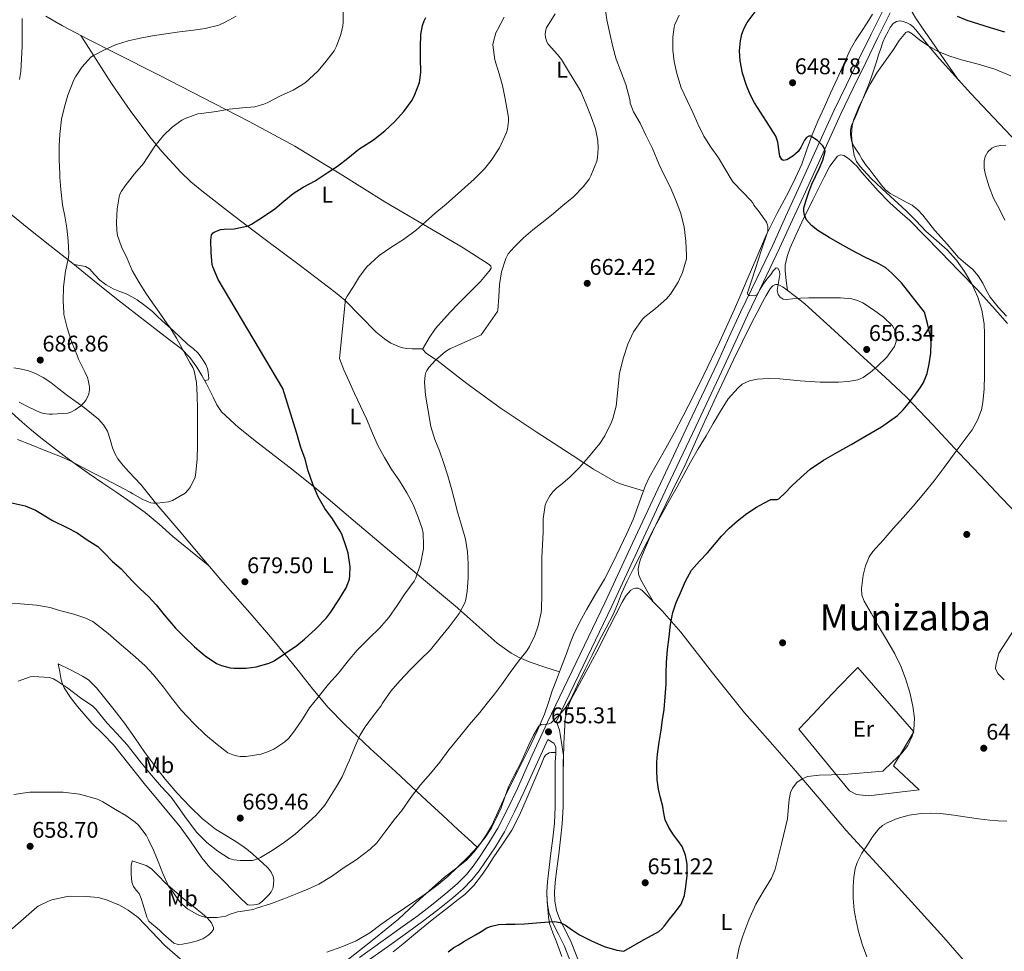
# Model space of a CAD drawing. Extents: x 546201 to 553066, y 719541 to 724217.
# Drawn here: x 548923 to 549357, y 723600 to 724011 of the extents above; entities that cross this region are included whole.
import ezdxf
from ezdxf.enums import TextEntityAlignment as Align

# ---------------------------------------------------------------- set-up
doc = ezdxf.new("R2010")
doc.units = 0
doc.header["$MEASUREMENT"] = 0
doc.linetypes.add('DGN Style 3', pattern=[113.9376, 81.384, -32.5536])
for name, color, linetype in [('Nivel 17', 7, 'Continuous'), ('Nivel 21', 7, 'Continuous'), ('Nivel 36', 7, 'Continuous'), ('Nivel 37', 7, 'Continuous'), ('Nivel 4', 7, 'Continuous'), ('Nivel 41', 7, 'Continuous'), ('Nivel 45', 7, 'Continuous'), ('Nivel 5', 7, 'Continuous'), ('Nivel 7', 7, 'Continuous')]:
    doc.layers.add(name, color=color, linetype=linetype)
doc.styles.add('Style-arial', font='arial.shx', dxfattribs={"bigfont": 'arialbig.shx'})
doc.styles.add('Style-arialn', font='arialn.shx', dxfattribs={"bigfont": 'arialnbig.shx'})
doc.styles.add('Style-times', font='times.shx', dxfattribs={"bigfont": 'timesbig.shx'})

# ---------------------------------------------------------------- blocks, each defined once
blk = doc.blocks.new('5PATER')
at = {"layer": 'Nivel 7', "linetype": 'Continuous', "lineweight": 0}
h = blk.add_hatch(color=53, dxfattribs=at)
edge = h.paths.add_edge_path()
edge.add_ellipse((0, 0), major_axis=(-1.1, -1.11), ratio=0.999422, start_angle=0, end_angle=360)
blk = doc.blocks.new('5PERFI')
at = {"layer": 'Nivel 17', "linetype": 'Continuous', "lineweight": 0}
h = blk.add_hatch(color=7, dxfattribs=at)
edge = h.paths.add_edge_path()
edge.add_arc((0, 0), 1.56, 315, 675)

msp = doc.modelspace()

# ---------------------------------------------------------------- linework, layer by layer
at = {"layer": 'Nivel 21', "color": 7, "linetype": 'DGN Style 3', "lineweight": 0}
for points in [[(549303.404, 724015.121, 650.075), (549298.016, 724004.191, 649.001), (549292.636, 723993.249, 648.603), (549287.121, 723981.878, 648.848), (549281.607, 723970.507, 649.094), (549273.799, 723953.363, 650.222), (549265.991, 723936.218, 651.35), (549260.319, 723923.749, 652.338), (549254.66, 723911.32, 653.43), (549247.613, 723896.597, 654.663), (549240.471, 723881.821, 655.798), (549235.353, 723870.571, 656.165), (549230.242, 723859.378, 656.102), (549217.7, 723832.84, 655.869), (549205.143, 723806.269, 655.654), (549192.891, 723779.965, 655.495), (549180.651, 723753.685, 655.35), (549168.062, 723727.412, 655.289), (549155.4, 723701.119, 655.238), (549148.718, 723686.531, 655.108), (549142.131, 723671.973, 654.854), (549137.903, 723663.149, 654.625), (549133.451, 723654.501, 654.342), (549129.589, 723647.986, 654.057), (549125.369, 723641.604, 653.798), (549122.648, 723637.668, 653.695), (549119.739, 723634.043, 653.606), (549116.04, 723630.32, 653.515), (549115.805, 723630.084, 653.509), (549111.49, 723626.354, 653.414), (549105.019, 723621.038, 653.186), (549098.393, 723615.958, 652.95), (549090.702, 723610.474, 653.021), (549082.963, 723604.948, 653.062), (549072.567, 723597.481, 652.71)], [(549169.406, 723595.303, 647.591), (549165.901, 723604.185, 648.454), (549163.276, 723609.36, 649.148), (549160.776, 723614.216, 649.766), (549159.398, 723618.142, 650.032), (549158.687, 723622.202, 650.278), (549158.53, 723626.303, 650.546), (549158.797, 723630.522, 650.838), (549159.561, 723636.682, 651.327), (549160.336, 723642.946, 651.83), (549161.158, 723649.57, 652.351), (549161.921, 723656.334, 652.806), (549162.248, 723663.76, 653.197), (549162.266, 723671.068, 653.574), (549162.309, 723677.379, 653.898), (549162.298, 723683.576, 654.23), (549162.492, 723686.378, 654.387), (549161.761, 723691.123, 654.356), (549161.029, 723695.868, 654.326), (549160.654, 723697.559, 654.483), (549160.133, 723699.212, 654.71), (549159.337, 723701.56, 654.893)]]:
    msp.add_polyline3d(points, dxfattribs=at)
at = {"layer": 'Nivel 21', "color": 7, "linetype": 'Continuous', "lineweight": 0}
for points in [[(549159.337, 723701.56, 654.893), (549171.087, 723725.959, 655.289), (549183.685, 723752.252, 655.35), (549195.933, 723778.548, 655.495), (549208.181, 723804.844, 655.654), (549220.734, 723831.406, 655.869), (549233.285, 723857.964, 656.102), (549238.406, 723869.179, 656.165), (549243.509, 723880.396, 655.798), (549250.637, 723895.142, 654.663), (549257.701, 723909.9, 653.43), (549263.373, 723922.359, 652.338), (549269.045, 723934.828, 651.35), (549276.853, 723951.972, 650.222), (549284.661, 723969.116, 649.094), (549290.14, 723980.414, 648.848), (549295.651, 723991.777, 648.603), (549301.026, 724002.709, 649.001), (549306.436, 724013.685, 650.075)], [(549074.525, 723594.756, 652.71), (549084.917, 723602.22, 653.062), (549092.651, 723607.742, 653.021), (549100.389, 723613.26, 652.95), (549107.105, 723618.409, 653.186), (549113.653, 723623.788, 653.414), (549116.04, 723625.852, 653.465), (549118.096, 723627.629, 653.509), (549122.245, 723631.804, 653.606), (549125.34, 723635.661, 653.695), (549128.149, 723639.724, 653.798), (549132.434, 723646.204, 654.057), (549136.389, 723652.876, 654.342), (549140.909, 723661.656, 654.625), (549145.173, 723670.556, 654.854), (549151.772, 723685.141, 655.108), (549155.586, 723693.468, 654.968), (549158.263, 723691.937, 654.764), (549159.01, 723690.261, 654.625), (549159.064, 723686.981, 654.416), (549158.837, 723683.692, 654.23), (549158.848, 723677.388, 653.898), (549158.805, 723671.084, 653.574), (549158.787, 723663.84, 653.197), (549158.469, 723656.604, 652.806), (549157.721, 723649.977, 652.351), (549156.901, 723643.372, 651.83), (549156.126, 723637.108, 651.327), (549155.349, 723630.844, 650.838), (549155.065, 723626.346, 650.546), (549155.237, 723621.836, 650.278), (549156.038, 723617.264, 650.032), (549157.589, 723612.844, 649.766), (549160.194, 723607.785, 649.148), (549162.741, 723602.764, 648.454), (549166.191, 723594.021, 647.591)]]:
    msp.add_polyline3d(points, dxfattribs=at)
at = {"layer": 'Nivel 36', "color": 92, "linetype": 'Continuous', "lineweight": 0}
for points in [[(549336.707, 723983.864, 644.131), (549330.561, 723992.621, 645.742), (549324.415, 724001.38, 647.353), (549321.006, 724006.365, 647.536), (549317.631, 724011.444, 647.705), (549315.577, 724015.007, 648.389), (549314.159, 724018.74, 649.081), (549313.902, 724020.77, 649.395), (549314.352, 724023.95, 649.857), (549315.503, 724027.012, 650.297), (549318.276, 724032.522, 650.964), (549321.279, 724037.844, 651.609), (549324.742, 724043.509, 652.757), (549328.431, 724049.012, 653.913), (549332.259, 724053.714, 654.58), (549336.559, 724058.084, 654.985), (549340.127, 724061.168, 655.106), (549343.903, 724064.004, 655.225), (549346.889, 724065.977, 655.463), (549350.111, 724067.588, 655.641), (549354.304, 724068.842, 655.653), (549358.591, 724069.444, 655.641)], [(548934.341, 724012.188, 688.48), (548941.708, 724007.847, 687.349), (548953.157, 724001.821, 685.667), (548964.757, 723995.98, 684.032), (548984.209, 723986.094, 681.658), (549003.653, 723976.188, 679.728), (549023.973, 723965.76, 678.126), (549044.037, 723954.844, 676.528), (549063.985, 723942.723, 674.458), (549083.749, 723930.316, 672.176), (549106.74, 723916.915, 668.942), (549116.04, 723911.43, 667.56), (549118.262, 723910.12, 667.23), (549129.765, 723902.716, 665.728), (549130.47, 723902.009, 665.659), (549130.629, 723901.196, 665.632), (549130.125, 723900.4, 665.631), (549129.509, 723899.612, 665.632), (549125.906, 723895.332, 665.64), (549116.04, 723885.371, 665.669), (549112.472, 723881.769, 665.679), (549106.112, 723874.488, 665.703), (549103.226, 723870.398, 665.715), (549100.613, 723865.884, 665.728), (549100.533, 723865.42, 665.744), (549100.533, 723865.324, 665.76), (549101.963, 723863.747, 665.781), (549104.241, 723862.077, 665.718), (549106.565, 723860.54, 665.552), (549116.04, 723853.331, 664.658), (549120.492, 723849.943, 664.238), (549134.597, 723839.612, 662.928), (549150.379, 723829.085, 661.52), (549166.341, 723818.812, 660.112), (549175.707, 723812.653, 659.226), (549185.413, 723806.956, 658.336), (549187.124, 723806.264, 658.251), (549188.885, 723805.724, 658.16), (549193.289, 723804.358, 657.78), (549197.693, 723802.992, 657.401)], [(549066.325, 723595.628, 654.704), (549072.62, 723600.565, 655.126), (549078.885, 723605.548, 655.36), (549084.359, 723609.905, 655.407), (549089.797, 723614.316, 655.408), (549094.486, 723618.711, 655.392), (549099.077, 723623.212, 655.376), (549104.549, 723628.05, 655.359), (549110.085, 723632.812, 655.344), (549114.889, 723636.534, 655.348), (549116.04, 723637.445, 655.351), (549119.669, 723640.316, 655.36), (549122.941, 723643.808, 655.358), (549125.813, 723647.66, 655.36), (549128.532, 723651.567, 655.419), (549130.917, 723655.66, 655.52), (549134.316, 723663.063, 655.703), (549137.701, 723670.46, 655.888), (549142.36, 723679.761, 656.023), (549147.013, 723689.068, 656.176), (549150.717, 723696.8, 656.521), (549154.117, 723704.668, 656.912), (549155.825, 723709.789, 657.112), (549157.493, 723714.924, 657.216), (549159.308, 723719.724, 657.216), (549161.125, 723724.524, 657.216), (549162.565, 723728.324, 657.216), (549164.005, 723732.124, 657.216), (549165.426, 723735.861, 657.021), (549166.869, 723739.58, 656.72), (549169.587, 723745.296, 656.372), (549172.693, 723750.844, 656.128), (549176.603, 723757.49, 656.092), (549180.453, 723764.172, 656.176), (549184.022, 723771.098, 656.28), (549187.445, 723778.092, 656.448), (549190.356, 723784.223, 656.929), (549193.093, 723790.428, 657.344), (549195.225, 723796.163, 657.37), (549197.285, 723801.932, 657.392), (549198.644, 723805.462, 657.422), (549200.197, 723808.908, 657.44), (549203.814, 723815.362, 657.265), (549207.493, 723821.772, 657.008), (549211.31, 723828.765, 656.829), (549215.077, 723835.788, 656.704), (549219.777, 723844.901, 656.658), (549224.325, 723854.092, 656.688), (549231.231, 723868.537, 656.803), (549237.829, 723883.116, 656.928), (549240.627, 723889.594, 657.02), (549243.413, 723896.076, 656.976), (549247.603, 723905.909, 656.22), (549251.813, 723915.676, 655.2), (549256.624, 723925.323, 654.374), (549261.685, 723934.86, 653.536), (549264.686, 723940.901, 652.186), (549267.525, 723946.956, 650.784), (549269.749, 723953.398, 650.253), (549271.957, 723959.916, 649.728), (549274.567, 723965.906, 649.048), (549277.253, 723971.884, 648.384), (549280.165, 723978.22, 647.866), (549283.077, 723984.556, 647.52), (549285.93, 723990.937, 647.322), (549288.821, 723997.292, 647.584), (549291.149, 724001.458, 648.049), (549293.733, 724005.468, 648.528), (549296.2, 724009.252, 648.942), (549298.661, 724013.036, 649.36)], [(549357.672, 723879.92, 641.218), (549353.962, 723884.014, 641.776), (549350.431, 723888.292, 642.025), (549348.721, 723891.391, 642.043), (549347.167, 723894.596, 642.057), (549345.123, 723897.696, 642.073), (549342.799, 723900.596, 642.089), (549339.618, 723903.188, 642.286), (549336.479, 723905.796, 642.521), (549334.017, 723908.725, 642.599), (549331.551, 723911.652, 642.649), (549328.829, 723914.666, 642.682), (549326.111, 723917.684, 642.697), (549323.46, 723921.066, 642.683), (549320.831, 723924.484, 642.665), (549318.627, 723926.873, 642.662), (549316.063, 723928.82, 642.681), (549313.445, 723930.26, 642.752), (549310.815, 723931.668, 642.857), (549308.628, 723932.808, 642.966), (549306.447, 723933.972, 643.065), (549304.287, 723935.707, 643.081), (549302.495, 723937.86, 643.081), (549300.855, 723939.996, 643.143), (549299.215, 723942.132, 643.209), (549297.394, 723944.48, 643.209), (549295.583, 723946.836, 643.209), (549294.106, 723949.079, 643.403), (549292.719, 723951.38, 643.577), (549291.544, 723953.142, 643.579), (549290.367, 723954.932, 643.577), (549289.389, 723957.301, 643.567), (549288.959, 723959.812, 643.561), (549288.902, 723961.975, 643.769), (549289.375, 723964.1, 644.025), (549290.495, 723966.486, 644.125), (549291.599, 723968.852, 644.185), (549293.021, 723972.437, 644.178), (549294.447, 723976.02, 644.201), (549295.617, 723978.914, 644.424), (549296.783, 723981.812, 644.649), (549298.114, 723985.354, 644.769), (549299.343, 723988.932, 644.889), (549300.333, 723992.018, 644.993), (549301.311, 723995.108, 645.097), (549302.233, 723997.884, 645.273), (549303.199, 724000.644, 645.433), (549304.27, 724003.074, 645.451), (549305.503, 724005.444, 645.449), (549306.471, 724007.233, 645.47), (549307.775, 724008.916, 645.513), (549309.134, 724009.83, 645.821), (549310.623, 724010.1, 646.121), (549312.156, 724009.857, 646.136), (549313.679, 724009.268, 646.137), (549315.157, 724008.522, 646.134), (549316.415, 724007.54, 646.121), (549317.644, 724006.115, 646.068), (549318.847, 724004.676, 645.977), (549323.483, 723998.999, 645.546), (549328.175, 723993.364, 645.065), (549335.021, 723985.685, 644.323), (549341.999, 723978.148, 643.529), (549354.537, 723964.695, 641.859), (549367.231, 723951.38, 640.185)], [(548949.771, 724003.603, 686.165), (548956.519, 723993.064, 684.69), (548963.269, 723982.524, 683.216), (548971.455, 723970.588, 681.958), (548980.229, 723958.988, 680.8), (548985.442, 723952.562, 679.914), (548993.797, 723943.464, 678.526), (548998.282, 723939.233, 677.841), (549003.013, 723935.26, 677.184), (549016.989, 723924.389, 675.422), (549031.061, 723913.708, 673.664), (549046.554, 723902.09, 671.411), (549062.053, 723890.476, 669.216), (549066.132, 723886.999, 668.725), (549079.879, 723872.925, 667.225), (549083.505, 723869.961, 666.898), (549086.352, 723868.133, 666.664), (549090.89, 723866.229, 666.33), (549093.304, 723865.73, 666.171), (549095.829, 723865.58, 666.016), (549098.201, 723865.613, 665.876), (549100.572, 723865.647, 665.736)], [(549261.09, 723891.36, 655.302), (549260.641, 723895.674, 653.8), (549260.191, 723899.988, 652.297), (549260.198, 723902.487, 651.725), (549260.998, 723906.343, 651.516), (549262.383, 723910.068, 651.353), (549264.899, 723915.725, 650.653), (549267.519, 723921.332, 649.977), (549272.353, 723931.311, 649.296), (549277.263, 723941.268, 648.713), (549279.85, 723946.046, 648.097), (549283.135, 723950.5, 647.273), (549284.49, 723951.127, 646.904), (549285.951, 723950.836, 646.585), (549287.589, 723949.808, 646.502), (549289.119, 723948.564, 646.521), (549290.415, 723947.313, 646.598), (549291.647, 723946.02, 646.649), (549293.967, 723943.331, 646.296), (549296.287, 723940.644, 645.945), (549301.164, 723935.207, 645.885), (549306.191, 723929.876, 645.881), (549310.651, 723926.009, 645.914), (549315.103, 723922.148, 645.945), (549321.844, 723915.236, 645.937), (549328.575, 723908.324, 645.833), (549336.676, 723900.004, 645.432), (549344.767, 723891.684, 644.681), (549351.452, 723884.246, 643.873), (549358.111, 723876.804, 642.985)], [(549160.654, 723723.28, 657.216), (549154.217, 723725.407, 658.192), (549147.781, 723727.532, 659.168), (549143.182, 723729.413, 659.901), (549139.39, 723731.509, 660.559), (549133.157, 723735.953, 661.732), (549116.04, 723751.198, 665.133), (549115.701, 723751.5, 665.2), (549100.698, 723763.992, 667.728), (549085.733, 723776.556, 669.984), (549069.766, 723790.147, 672.302), (549053.813, 723803.756, 674.416), (549043.282, 723812.218, 675.607), (549027.154, 723824.563, 677.151), (549019.291, 723831.008, 677.861), (549011.781, 723837.9, 678.56), (549009.68, 723840.933, 678.779), (549008.069, 723844.316, 678.928), (549006.635, 723847.272, 678.847), (549005.189, 723850.22, 678.768), (549003.15, 723853.918, 679.011), (549000.917, 723857.516, 679.248), (548997.818, 723861.823, 679.398), (548994.085, 723865.532, 679.52), (548988.903, 723869.549, 679.612), (548983.717, 723873.548, 679.696), (548974.578, 723880.572, 680.009), (548965.445, 723887.612, 680.704), (548955.821, 723895.38, 682.306), (548946.277, 723903.196, 683.984), (548936.173, 723911.126, 685.208), (548926.069, 723919.068, 686.432), (548913.928, 723928.828, 687.701)], [(548946.767, 723902.795, 683.898), (548949.273, 723902.315, 683.261), (548951.781, 723901.836, 682.624), (548953.61, 723900.903, 682.224), (548955.788, 723898.301, 681.954), (548958.085, 723895.788, 681.776), (548960.975, 723893.768, 681.504), (548964.037, 723891.996, 681.264), (548966.917, 723890.876, 681.095), (548969.797, 723889.772, 680.928), (548972.208, 723888.579, 680.762), (548974.533, 723887.212, 680.608), (548978.032, 723884.734, 680.435), (548981.317, 723881.996, 680.288), (548983.441, 723879.957, 680.186), (548985.573, 723877.932, 680.096), (548988.04, 723875.776, 680.13), (548990.501, 723873.612, 680.192), (548993.749, 723870.604, 680.107), (548996.981, 723867.58, 679.968), (548999.238, 723865.693, 679.822), (549001.461, 723863.724, 679.664), (549002.698, 723862.088, 679.673), (549003.749, 723860.332, 679.696), (549004.776, 723858.674, 679.399), (549005.637, 723856.908, 679.056), (549005.938, 723855.361, 679.128), (549006.005, 723853.788, 679.2), (549006.185, 723852.727, 679.005), (549005.893, 723851.996, 678.848), (549004.434, 723851.59, 678.858)], [(549201.978, 723754.227, 652.714), (549199.152, 723759.183, 653.192), (549196.325, 723764.14, 653.67), (549195.498, 723766.384, 653.708), (549195.365, 723768.748, 653.718), (549195.748, 723770.836, 653.903), (549196.453, 723772.892, 654.086), (549200.408, 723782.129, 654.626), (549204.565, 723791.18, 655.046), (549210.465, 723803.149, 655.427), (549216.293, 723815.148, 655.622), (549222.996, 723829.859, 655.446), (549229.701, 723844.572, 655.254), (549237.396, 723860.748, 655.565), (549245.269, 723876.844, 655.91), (549247.733, 723881.653, 655.903), (549250.261, 723886.428, 655.782), (549251.729, 723889.047, 655.574), (549253.269, 723891.628, 655.366), (549253.91, 723892.549, 655.332), (549254.757, 723893.372, 655.318), (549255.831, 723893.89, 655.318), (549256.933, 723893.884, 655.318), (549257.998, 723893.511, 655.318), (549258.997, 723892.94, 655.318), (549259.704, 723892.414, 655.32), (549260.405, 723891.884, 655.318), (549264.629, 723888.652, 655.22), (549268.853, 723885.42, 655.094), (549281.826, 723873.512, 655.528), (549294.799, 723861.604, 655.961), (549299.529, 723857.327, 655.573), (549304.231, 723853.112, 654.408), (549313.439, 723844.42, 651.641), (549325.152, 723832.128, 648.729), (549336.719, 723819.732, 646.057), (549346.087, 723809.885, 644.507), (549355.481, 723800.027, 643.424), (549374.431, 723780.34, 641.721)], [(548920.17, 723857.255, 687.302), (548922.949, 723856.828, 687.008), (548926.248, 723855.986, 687.014), (548929.477, 723854.828, 687.072), (548933.112, 723852.955, 686.692), (548936.485, 723850.7, 686.336), (548940.268, 723847.823, 686.278), (548944.053, 723844.956, 686.192), (548947.747, 723842.259, 685.877), (548951.445, 723839.564, 685.568), (548954.531, 723837.141, 685.436), (548957.525, 723834.572, 685.264), (548959.811, 723832.181, 685.022), (548961.573, 723829.388, 684.768), (548962.714, 723825.723, 684.465), (548963.717, 723822.028, 684.16), (548964.721, 723819.492, 683.928), (548966.037, 723817.132, 683.68), (548968.452, 723814.16, 683.186), (548971.013, 723811.308, 682.656), (548973.606, 723808.586, 682.581), (548976.149, 723805.82, 682.544), (548979.717, 723801.39, 681.295), (548981.465, 723799.169, 680.585), (548983.285, 723796.956, 680.224), (548988.544, 723790.829, 679.999), (548993.797, 723784.7, 679.776), (549003.028, 723773.715, 679.385), (549012.277, 723762.732, 678.944), (549018.793, 723755.422, 678.095), (549025.333, 723748.108, 676.944), (549033.287, 723738.728, 675.947), (549041.141, 723729.34, 674.752), (549045.556, 723723.861, 673.565), (549051.972, 723715.636, 671.194), (549058.821, 723707.564, 668.88), (549066.062, 723700.112, 666.951), (549077.252, 723689.591, 664.105), (549088.597, 723679.212, 661.312), (549102.265, 723666.464, 657.689), (549109.129, 723660.086, 656.249), (549116.04, 723653.719, 655.571), (549116.069, 723653.692, 655.568), (549120.299, 723649.816, 655.464), (549124.531, 723645.941, 655.359)], [(549005.896, 723770.309, 679.248), (548998.069, 723776.649, 678.832), (548990.245, 723782.988, 678.416), (548984.249, 723788.308, 678.844), (548978.149, 723793.516, 679.584), (548971.945, 723797.957, 679.787), (548965.653, 723802.252, 680.016), (548959.52, 723806.373, 680.372), (548953.413, 723810.524, 680.816), (548947.916, 723814.47, 681.404), (548942.485, 723818.508, 681.984), (548937.321, 723822.421, 682.283), (548932.197, 723826.396, 682.608), (548927.969, 723829.766, 683), (548923.861, 723833.276, 683.392), (548919.204, 723837.525, 683.849)], [(549162.308, 723678.108, 653.937), (549162.461, 723684.924, 653.724), (549162.613, 723691.74, 653.51), (549162.836, 723697.072, 653.639), (549163.253, 723702.396, 653.974), (549164.085, 723706.805, 654.183), (549165.733, 723710.988, 654.39), (549171.401, 723721.586, 654.72), (549177.093, 723732.124, 654.646), (549182.719, 723743.068, 654.265), (549188.341, 723754.028, 653.766), (549189.962, 723756.799, 653.606), (549192.149, 723759.324, 653.446), (549193.087, 723759.864, 653.445), (549194.117, 723760.108, 653.446), (549195.301, 723760.092, 653.35), (549196.279, 723759.733, 653.332), (549197.141, 723759.148, 653.302), (549205.983, 723750.151, 652.227), (549214.085, 723740.716, 651.142), (549228.042, 723722.867, 649.636), (549242.261, 723705.26, 648.086), (549253.531, 723692.406, 646.493), (549264.773, 723679.516, 645.03), (549275.925, 723666.452, 643.982), (549287.077, 723653.388, 642.934), (549308.569, 723629.866, 640.376), (549330.079, 723606.324, 637.817), (549339.767, 723595.102, 636.656)], [(548939.829, 723726.86, 665.552), (548945.157, 723724.156, 666.728), (548950.485, 723721.452, 667.904), (548953.145, 723719.705, 668.353), (548956.626, 723716.253, 668.523), (548959.781, 723712.428, 668.4), (548964.492, 723706.599, 668.163), (548968.997, 723700.636, 667.92), (548973.505, 723694.169, 667.649), (548978.021, 723687.708, 667.392), (548982.362, 723681.832, 667.427), (548986.853, 723676.06, 667.68), (548992.177, 723669.92, 667.975), (548997.813, 723664.044, 668.256), (549003.25, 723658.723, 668.388), (549009.141, 723653.948, 668.432), (549013.22, 723651.436, 668.39), (549017.333, 723648.988, 668.256), (549020.196, 723647.118, 668.045), (549022.949, 723645.148, 667.664), (549025.228, 723643.246, 667.102), (549027.461, 723641.276, 666.544), (549029.869, 723639.111, 666.172), (549032.245, 723636.844, 665.808), (549033.627, 723635.081, 665.515), (549034.565, 723633.068, 665.152), (549034.809, 723631.591, 664.786), (549034.725, 723630.108, 664.352), (549034.489, 723628.164, 663.681), (549033.701, 723626.316, 663.024), (549032.641, 723625.089, 662.966), (549031.525, 723623.98, 662.992), (549030.016, 723622.47, 662.38), (549028.341, 723621.148, 661.76), (549027.198, 723620.774, 661.635), (549025.989, 723620.684, 661.696), (549024.241, 723620.554, 662.244), (549023.41, 723620.67, 662.558), (549022.693, 723621.084, 662.736), (549020.164, 723623.6, 663.021), (549017.685, 723626.124, 663.296), (549012.123, 723631.608, 663.931), (549006.597, 723637.132, 664.464), (549003.049, 723641.346, 664.538), (548998.39, 723648.24, 664.184), (548993.573, 723655.02, 663.824), (548985.653, 723664.556, 663.559), (548977.733, 723674.092, 663.424), (548970.956, 723682.625, 663.529), (548964.165, 723691.148, 663.664), (548959.551, 723695.898, 663.693), (548954.773, 723700.524, 663.728), (548948.238, 723708.002, 663.976), (548945.246, 723711.985, 664.151), (548942.485, 723716.252, 664.304), (548941.649, 723717.966, 664.245), (548941.141, 723719.756, 664.32), (548940.485, 723723.308, 664.936), (548939.829, 723726.86, 665.552)], [(549266.159, 723698.084, 647.321), (549272.263, 723704.528, 648.257), (549278.383, 723710.964, 648.873), (549284.12, 723716.928, 648.55), (549289.871, 723722.884, 647.929), (549292.223, 723725.252, 647.033), (549316.831, 723696.932, 645.481), (549307.887, 723681.94, 644.921), (549319.183, 723671.268, 642.185), (549296.847, 723668.66, 642.745), (549291.535, 723669.268, 643.433), (549288.431, 723670.836, 644.313), (549266.159, 723698.084, 647.321)], [(549087.423, 723599.96, 652.666), (549091.733, 723603.404, 652.742), (549098.165, 723608.716, 652.623), (549104.581, 723614.044, 652.486), (549111.754, 723619.624, 652.471), (549116.04, 723622.987, 652.47), (549118.917, 723625.244, 652.47), (549122.889, 723629.122, 652.478), (549126.277, 723633.516, 652.486), (549128.898, 723637.418, 652.486), (549131.509, 723641.324, 652.486), (549135.592, 723647.427, 652.652), (549139.637, 723653.548, 652.998), (549143.121, 723660.084, 653.536), (549146.053, 723666.924, 654.054), (549149.423, 723674.866, 654.364), (549152.741, 723682.828, 654.47), (549153.297, 723684.29, 654.461), (549153.861, 723685.756, 654.454), (549154.456, 723686.609, 654.454), (549155.333, 723687.244, 654.454), (549156.174, 723687.601, 654.453), (549157.045, 723687.74, 654.454), (549158.048, 723687.761, 654.46), (549159.051, 723687.782, 654.467)], [(548972.389, 723640.044, 658.8), (548975.445, 723638.988, 659.144), (548978.501, 723637.932, 659.488), (548980.969, 723636.556, 659.936), (548984.036, 723633.464, 660.817), (548987.077, 723630.252, 661.344), (548990.97, 723626.874, 661.439), (548994.901, 723623.516, 661.488), (548997.941, 723621.059, 661.531), (549000.997, 723618.636, 661.552), (549003.276, 723616.807, 661.374), (549005.525, 723614.828, 661.024), (549007.298, 723612.79, 660.69), (549008.293, 723610.636, 660.272), (549008.208, 723609.816, 660.027), (549007.41, 723608.595, 659.557), (549006.181, 723607.404, 659.216), (549003.466, 723605.692, 658.847), (549000.597, 723604.7, 658.48), (548997.613, 723603.88, 658.114), (548994.629, 723603.356, 657.744), (548992.667, 723603.18, 657.304), (548990.757, 723603.788, 656.816), (548988.362, 723605.795, 656.328), (548986.229, 723607.804, 655.904), (548984.366, 723609.444, 655.606), (548982.501, 723611.084, 655.344), (548981.031, 723612.214, 655.204), (548979.669, 723613.452, 655.168), (548978.811, 723615.279, 655.358), (548978.293, 723617.292, 655.568), (548977.703, 723619.229, 655.583), (548977.109, 723621.164, 655.6), (548976.309, 723623.428, 655.746), (548975.397, 723625.644, 655.904), (548974.209, 723627.17, 655.802), (548972.997, 723628.716, 655.76), (548972.306, 723630.619, 656.072), (548972.021, 723632.556, 656.528), (548972.005, 723634.012, 656.902), (548971.989, 723635.468, 657.28), (548971.886, 723636.836, 657.595), (548971.941, 723638.156, 658), (548972.165, 723639.1, 658.4), (548972.389, 723640.044, 658.8)], [(549155.085, 723625.819, 650.515), (549155.441, 723620.547, 650.076), (549155.797, 723615.276, 649.638), (549156.29, 723612.462, 649.461), (549157.77, 723608.375, 649.302), (549159.397, 723604.348, 649.03), (549161.733, 723597.951, 647.824)]]:
    msp.add_polyline3d(points, dxfattribs=at)
at = {"layer": 'Nivel 4', "color": 30, "linetype": 'Continuous', "lineweight": 30, "flags": 128}
for points, elevation in [([(549269.474, 723958.694), (549268.62, 723957.459), (549267.051, 723954.286), (549265.822, 723952.54), (549263.521, 723950.514), (549260.823, 723948.809), (549259.28, 723948.578), (549258.622, 723948.972), (549257.821, 723950.476), (549257.436, 723952.393), (549256.932, 723956.676), (549255.998, 723959.228), (549253.942, 723962.468), (549251.886, 723965.708), (549249.269, 723969.836), (549246.654, 723973.964), (549244.673, 723977.669), (549243.022, 723981.596), (549241.369, 723987.017), (549240.366, 723992.524), (549240.033, 723996.899), (549240.39, 724001.32), (549241.054, 724004.236), (549242.053, 724006.934), (549243.376, 724009.428), (549246.878, 724014.124)], 650), ([(549008.118, 723916.708), (549008.566, 723916.98), (549011.238, 723918.148), (549012.854, 723918.388), (549017.286, 723918.468), (549023.686, 723919.828), (549025.03, 723920.548), (549029.798, 723923.556), (549035.19, 723927.252), (549039.222, 723930.708), (549043.302, 723934.036), (549047.766, 723936.868), (549052.966, 723939.652), (549058.246, 723943.092), (549062.806, 723946.1), (549067.398, 723949.668), (549072.246, 723953.62), (549078.758, 723957.732), (549083.67, 723961.684), (549087.942, 723965.588), (549092.054, 723970.132), (549095.798, 723975.204), (549096.966, 723977.652), (549098.95, 723982.9), (549099.35, 723984.916), (549099.526, 723987.492), (549099.478, 723993.444), (549099.43, 723998.58), (549099.59, 724004.036), (549100.278, 724007.988), (549101.11, 724010.164), (549101.862, 724011.54)], 675), ([(549335.931, 724012.163), (549340.254, 724010.444), (549345.352, 724008.733), (549350.478, 724007.116), (549356.746, 724005.279)], 650), ([(549205.807, 723610.035), (549206.987, 723611.397), (549209.166, 723614.348), (549211.816, 723617.551), (549214.254, 723620.988), (549215.712, 723624.732), (549216.398, 723628.684), (549216.926, 723633.612), (549216.894, 723638.54), (549216.282, 723642.526), (549214.782, 723646.348), (549212.887, 723648.98), (549210.942, 723651.5), (549208.833, 723654.72), (549207.182, 723658.172), (549206.631, 723661.07), (549206.206, 723663.98), (549205.204, 723667.76), (549204.286, 723671.58), (549203.785, 723675.742), (549203.614, 723679.916), (549203.577, 723683.505), (549203.822, 723687.084), (549204.639, 723692.361), (549205.47, 723697.628), (549206.128, 723702.176), (549206.75, 723706.732), (549207.31, 723712.348), (549207.662, 723717.98), (549207.72, 723722.732), (549207.806, 723727.484), (549208.312, 723733.081), (549208.958, 723738.668), (549209.605, 723744.097), (549210.59, 723749.484), (549212.116, 723753.87), (549214.014, 723758.124), (549216.172, 723763.278), (549218.862, 723768.156), (549222.334, 723772.052), (549225.966, 723775.772), (549229.006, 723779.42), (549232.078, 723783.052), (549235.497, 723786.587), (549239.166, 723789.884), (549243.263, 723793.018), (549247.566, 723795.9), (549250.662, 723797.677), (549253.87, 723799.18), (549255.185, 723799.273), (549256.547, 723799.167), (549257.31, 723799.468), (549260.228, 723802.303), (549263.07, 723805.18), (549267.019, 723808.985), (549271.166, 723812.588), (549277.086, 723816.518), (549283.23, 723820.076), (549289.267, 723823.503), (549295.31, 723826.924), (549302.624, 723831.274), (549309.566, 723836.268), (549312.101, 723838.695), (549314.349, 723841.358), (549318.526, 723846.988), (549319.885, 723848.853), (549321.118, 723850.828), (549322.737, 723854.789), (549323.646, 723858.94), (549324.33, 723863.726), (549324.474, 723868.524), (549324.014, 723871.66), (549322.798, 723876.7), (549321.582, 723881.74), (549311.358, 723894.628), (549307.134, 723898.988), (549304.427, 723901.219), (549301.361, 723902.994), (549294.942, 723906.156), (549289.678, 723908.988), (549284.414, 723911.82), (549279.454, 723914.685), (549274.574, 723917.756), (549271.807, 723919.871), (549269.566, 723922.486), (549268.59, 723924.508), (549268.311, 723926.115), (549268.427, 723927.782), (549269.326, 723931.052), (549270.572, 723934.594), (549271.95, 723938.092), (549273.521, 723941.513), (549275.118, 723944.924), (549276.747, 723948.745), (549277.742, 723952.604), (549277.514, 723953.888), (549276.705, 723955.068), (549274.35, 723957.308), (549271.381, 723959.261), (549270.494, 723959.324), (549269.474, 723958.694)], 650), ([(548918.566, 723797.86), (548925.19, 723796.404), (548929.75, 723794.532), (548931.942, 723793.172), (548937.318, 723790.004), (548943.558, 723786.916), (548948.118, 723784.484), (548952.582, 723781.476), (548957.19, 723778.5), (548960.102, 723775.78), (548963.702, 723771.972), (548967.51, 723768.628), (548972.31, 723763.588), (548975.846, 723759.94), (548979.542, 723756.516), (548983.014, 723752.836), (548986.422, 723748.468), (548991.462, 723742.564), (548995.11, 723738.852), (548999.846, 723734.292), (549004.518, 723730.308), (549009.574, 723726.916), (549011.734, 723726.036), (549015.59, 723725.092), (549017.126, 723724.948), (549022.646, 723724.964), (549026.966, 723725.54), (549032.71, 723727.124), (549034.982, 723728.212), (549039.974, 723731.588), (549044.966, 723734.9), (549048.294, 723737.764), (549053.35, 723742.18), (549058.086, 723747.14), (549059.814, 723749.492), (549063.494, 723755.076), (549066.63, 723760.308), (549068.086, 723764.1), (549068.326, 723765.716), (549068.39, 723769.572), (549067.574, 723775.54), (549066.902, 723777.86), (549064.79, 723783.908), (549064.07, 723785.332), (549060.598, 723790.644), (549057.254, 723795.3), (549054.342, 723800.372), (549051.942, 723805.924), (549050.006, 723811.78), (549048.55, 723816.964), (549046.726, 723822.196), (549044.934, 723828.308), (549038.726, 723848.148), (549010.262, 723896.164), (549007.862, 723901.748), (549007.638, 723902.756), (549007.174, 723907.94), (549007.03, 723913.46), (549007.382, 723915.876), (549008.118, 723916.708)], 675), ([(549111.667, 723599.896), (549114.102, 723601.796), (549116.04, 723602.942), (549118.866, 723604.613), (549123.638, 723607.412), (549126.174, 723608.954), (549128.742, 723610.484), (549130.693, 723611.326), (549133.835, 723611.947), (549137.046, 723612.164), (549141.169, 723612.19), (549145.286, 723612.228), (549150.622, 723612.705), (549155.958, 723613.22), (549158.48, 723613.309), (549160.998, 723612.868), (549163.328, 723611.739), (549166.412, 723609.527), (549169.542, 723607.428), (549174.814, 723604.743), (549180.326, 723602.292), (549186.012, 723600.614), (549189.057, 723600.272), (549196.727, 723604.614), (549204.398, 723608.956), (549205.807, 723610.035)], 650)]:
    msp.add_lwpolyline(points, dxfattribs=dict(at, elevation=elevation))
at = {"layer": 'Nivel 5', "color": 30, "linetype": 'Continuous', "lineweight": 0, "flags": 128}
for points, elevation in [([(548983.445, 723797.546), (548988.437, 723798.186), (548990.181, 723798.842), (548995.701, 723801.978), (548997.269, 723803.61), (548998.117, 723804.842), (549000.181, 723809.114), (549000.469, 723811.178), (549000.965, 723817.082), (549001.125, 723822.874), (549001.109, 723828.01), (549001.109, 723833.034), (549001.109, 723839.098), (549001.077, 723844.97), (549000.805, 723850.826), (548999.685, 723855.946), (548999.109, 723857.338), (548997.957, 723859.29), (548991.909, 723870.25), (548988.949, 723875.13), (548988.085, 723876.202), (548984.341, 723881.754), (548981.381, 723885.866), (548978.341, 723890.154), (548975.461, 723894.794), (548972.389, 723900.17), (548970.133, 723905.386), (548967.733, 723910.522), (548965.941, 723915.53), (548965.589, 723917.722), (548965.509, 723921.37), (548965.701, 723927.258), (548966.597, 723932.57), (548967.141, 723934.09), (548967.621, 723935.034), (548969.285, 723937.434), (548973.365, 723942.714), (548977.349, 723947.242), (548979.061, 723949.754), (548982.421, 723954.906), (548986.165, 723959.642), (548990.021, 723963.258), (548994.309, 723966.33), (548995.733, 723967.098), (549001.349, 723969.066), (549002.741, 723969.29), (549009.573, 723970.122), (549015.109, 723971.162), (549020.949, 723971.77), (549026.421, 723972.282), (549030.389, 723973.322), (549031.829, 723973.994), (549037.749, 723977.034), (549043.397, 723979.562), (549048.645, 723982.826), (549050.405, 723984.33), (549054.325, 723988.074), (549057.925, 723992.346), (549061.349, 723996.842), (549062.485, 723999.002), (549064.405, 724004.026), (549065.253, 724007.85), (549065.381, 724009.354), (549065.349, 724015.866)], 680), ([(549091.173, 723662.25), (549095.493, 723668.33), (549099.509, 723673.514), (549103.829, 723678.458), (549107.909, 723683.546), (549111.941, 723688.97), (549116.04, 723693.905), (549116.805, 723694.826), (549121.093, 723700.17), (549125.557, 723705.418), (549128.821, 723709.514), (549132.053, 723713.402), (549135.077, 723717.626), (549138.885, 723722.97), (549142.677, 723727.93), (549146.325, 723732.57), (549147.413, 723734.474), (549149.861, 723739.354), (549151.317, 723743.514), (549152.581, 723749.434), (549152.725, 723751.098), (549152.965, 723757.194), (549152.965, 723762.474), (549152.965, 723767.994), (549152.965, 723773.626), (549153.173, 723779.194), (549153.445, 723784.858), (549153.445, 723790.714), (549154.405, 723796.666), (549154.885, 723797.914), (549156.485, 723800.89), (549157.701, 723802.57), (549159.573, 723804.41), (549161.221, 723805.674), (549165.301, 723809.114), (549169.429, 723813.21), (549173.541, 723817.802), (549178.469, 723823.866), (549180.629, 723827.338), (549183.653, 723833.306), (549184.229, 723834.938), (549185.701, 723840.394), (549187.173, 723854.906), (549188.821, 723861.834), (549190.741, 723867.658), (549193.317, 723873.066), (549197.221, 723878.634), (549198.341, 723879.754), (549202.965, 723883.354), (549207.909, 723887.562), (549209.573, 723889.642), (549212.917, 723894.938), (549214.917, 723899.29), (549216.629, 723905.226), (549216.693, 723906.842), (549216.341, 723913.018), (549215.669, 723919.338), (549214.005, 723925.706), (549211.877, 723931.45), (549209.413, 723936.97), (549206.693, 723942.458), (549204.517, 723947.13), (549201.621, 723953.818), (549198.741, 723959.786), (549196.197, 723964.986), (549193.365, 723970.074), (549191.893, 723973.786), (549191.893, 723974.522), (549191.589, 723976.042), (549189.893, 723982.074), (549187.605, 723988.202), (549185.717, 723993.226), (549184.165, 723998.666), (549182.885, 724004.506), (549181.541, 724010.538), (549180.789, 724015.706)], 660), ([(548922.789, 723984.282), (548923.333, 723987.738), (548923.621, 723993.402), (548923.845, 723998.906), (548923.861, 724005.274), (548923.861, 724011.162)], 690), ([(548944.021, 723977.386), (548946.677, 723984.058), (548947.413, 723985.37), (548950.325, 723989.818), (548954.101, 723994.138), (548955.333, 723994.89), (548960.213, 723997.386), (548965.077, 723999.594), (548970.661, 724001.258), (548975.893, 724002.474), (548981.413, 724003.53), (548987.189, 724004.394), (548993.301, 724005.258), (548999.445, 724005.994), (549004.613, 724006.666), (549010.581, 724008.25), (549013.397, 724009.45), (549018.149, 724012.122)], 685), ([(549062.405, 723672.746), (549064.901, 723677.098), (549067.157, 723682.154), (549068.165, 723684.362), (549070.341, 723689.786), (549072.741, 723695.29), (549075.045, 723699.098), (549078.661, 723704.026), (549081.957, 723708.154), (549082.709, 723709.514), (549086.373, 723714.842), (549090.389, 723719.37), (549094.981, 723724.378), (549099.205, 723728.458), (549103.781, 723732.986), (549108.133, 723738.234), (549112.117, 723743.13), (549116.04, 723748.419), (549116.437, 723748.954), (549119.013, 723753.722), (549119.445, 723755.146), (549120.069, 723758.826), (549120.485, 723764.586), (549120.469, 723770.938), (549120.117, 723776.154), (549119.237, 723781.786), (549117.429, 723788.394), (549116.04, 723792.756), (549115.717, 723793.77), (549114.245, 723799.578), (549112.901, 723804.538), (549111.525, 723809.642), (549109.733, 723815.018), (549107.813, 723820.65), (549105.717, 723825.674), (549103.973, 723831.37), (549101.621, 723845.114), (549101.237, 723850.938), (549101.429, 723854.058), (549101.845, 723855.226), (549102.261, 723856.026), (549103.157, 723857.322), (549106.101, 723860.538), (549110.501, 723864.378), (549112.325, 723865.546), (549115.717, 723867.082), (549116.04, 723867.223), (549125.621, 723871.418), (549126.181, 723871.754), (549133.381, 723882.09), (549133.461, 723882.634), (549133.893, 723888.506), (549134.261, 723894.01), (549135.109, 723899.466), (549137.013, 723905.466), (549138.117, 723907.386), (549140.661, 723910.314), (549144.837, 723914.442), (549148.981, 723918.026), (549152.949, 723921.114), (549157.125, 723924.442), (549162.101, 723928.794), (549166.821, 723932.586), (549171.157, 723936.922), (549173.717, 723940.282), (549174.549, 723941.77), (549177.109, 723948.25), (549177.461, 723949.93), (549177.797, 723954.026), (549177.621, 723957.45), (549176.565, 723962.506), (549174.677, 723967.85), (549172.501, 723973.322), (549170.085, 723979.034), (549168.645, 723981.53), (549165.125, 723987.146), (549161.509, 723993.13), (549159.749, 723995.194), (549155.749, 723999.754), (549155.141, 724000.874), (549154.517, 724002.794), (549154.421, 724004.17), (549154.613, 724006.09), (549155.013, 724007.226), (549156.069, 724008.874), (549158.789, 724013.21)], 665), ([(549137.365, 723960.842), (549137.829, 723962.426), (549138.277, 723965.914), (549138.165, 723967.498), (549137.781, 723969.994), (549136.821, 723975.69), (549135.637, 723981.594), (549134.101, 723986.794), (549132.197, 723992.986), (549131.381, 723999.482), (549131.573, 724000.986), (549132.677, 724004.762), (549133.317, 724006.202), (549136.277, 724011.69)], 670), ([(549247.749, 723889.562), (549246.706, 723889.011), (549244.487, 723889.13), (549243.715, 723889.564), (549243.557, 723890.218), (549245.308, 723895.578), (549247.061, 723900.938), (549249.767, 723909.202), (549252.469, 723917.466), (549252.563, 723919.69), (549251.976, 723921.357), (549248.725, 723925.93), (549247.501, 723927.418), (549246.277, 723928.906), (549246.005, 723929.626), (549245.109, 723930.81), (549241.365, 723934.698), (549237.269, 723939.05), (549236.389, 723940.362), (549233.477, 723945.098), (549230.757, 723949.722), (549227.333, 723954.474), (549224.293, 723959.258), (549221.717, 723964.666), (549219.477, 723969.786), (549216.949, 723975.066), (549214.325, 723980.65), (549212.373, 723986.922), (549211.237, 723992.154), (549210.661, 723997.178), (549210.645, 724002.938), (549211.173, 724007.338), (549211.525, 724008.506), (549213.429, 724012.602)], 655), ([(549313.198, 723720.3), (549311.082, 723725.862), (549308.51, 723731.18), (549304.767, 723737.563), (549301.006, 723743.932), (549297.958, 723749.17), (549294.958, 723754.444), (549293.985, 723757.128), (549293.733, 723760.047), (549294.542, 723765.916), (549295.587, 723770.038), (549297.179, 723773.976), (549298.766, 723776.268), (549303.263, 723781.336), (549307.758, 723786.396), (549312.129, 723791.338), (549316.494, 723796.284), (549321.195, 723801.813), (549325.726, 723807.484), (549330.221, 723813.379), (549334.67, 723819.308), (549338.607, 723824.606), (549342.478, 723829.98), (549344.929, 723834.195), (549346.597, 723838.781), (549347.23, 723841.964), (549347.816, 723847.999), (549348.014, 723854.044), (549348.034, 723860.908), (549348.014, 723867.772), (549347.94, 723872.228), (549347.774, 723876.684), (549346.863, 723882.607), (549345.006, 723888.396), (549342.38, 723894.195), (549339.118, 723899.644), (549335.563, 723904.666), (549331.534, 723909.26), (549326.842, 723913.367), (549322.174, 723917.468), (549317.835, 723921.968), (549313.454, 723926.428), (549308.193, 723931.293), (549302.894, 723936.124), (549297.918, 723940.795), (549293.118, 723945.852), (549291.586, 723948.173), (549290.597, 723950.743), (549289.614, 723956.156), (549289.325, 723959.991), (549289.593, 723963.841), (549290.254, 723966.316), (549292.496, 723971.803), (549295.054, 723977.132), (549297.632, 723982.268), (549300.51, 723987.212), (549304.131, 723992.368), (549307.806, 723997.484), (549310.435, 724001.416), (549313.262, 724004.94), (549313.877, 724005.267), (549314.569, 724005.214), (549316.109, 724004.313), (549319.278, 724001.708), (549323.475, 723998.945), (549327.806, 723996.412), (549332.762, 723994.498), (549337.838, 723992.94), (549345.177, 723990.948), (549352.478, 723988.812), (549359.623, 723985.888)], 645), ([(548922.565, 723842.138), (548927.125, 723839.818), (548931.909, 723837.61), (548933.429, 723837.162), (548935.797, 723836.81), (548937.253, 723836.794), (548944.101, 723837.21), (548945.397, 723837.674), (548947.317, 723838.682), (548949.733, 723840.426), (548951.237, 723841.882), (548952.005, 723842.938), (548952.901, 723844.666), (548953.317, 723845.834), (548953.589, 723847.594), (548953.573, 723848.858), (548953.061, 723851.85), (548952.693, 723852.938), (548951.461, 723855.45), (548948.709, 723860.986), (548948.245, 723862.394), (548945.685, 723868.842), (548943.781, 723874.778), (548942.341, 723880.698), (548942.245, 723881.594), (548941.957, 723886.794), (548942.181, 723892.858), (548943.061, 723899.834), (548944.341, 723905.77), (548944.501, 723907.594), (548944.229, 723913.21), (548943.541, 723918.762), (548942.677, 723924.09), (548941.733, 723929.066), (548940.885, 723935.754), (548940.533, 723941.082), (548940.453, 723942.682), (548940.229, 723948.874), (548940.165, 723954.97), (548940.437, 723960.09), (548941.221, 723966.714), (548942.501, 723972.234), (548944.021, 723977.386)], 685), ([(548917.909, 723753.338), (548923.173, 723753.258), (548930.229, 723752.618), (548936.245, 723751.578), (548940.357, 723750.314), (548946.661, 723748.746), (548951.557, 723747.13), (548954.997, 723745.45), (548957.077, 723743.834), (548961.877, 723740.154), (548966.725, 723735.866), (548972.565, 723730.954), (548978.069, 723725.882), (548981.781, 723722.042), (548986.197, 723716.506), (548990.117, 723711.29), (548994.165, 723706.266), (548999.605, 723700.49), (549004.645, 723695.594), (549009.829, 723691.226), (549014.613, 723687.674), (549016.805, 723686.698), (549018.341, 723686.266), (549019.941, 723686.058), (549022.549, 723686.074), (549029.125, 723687.018), (549031.781, 723687.85), (549034.853, 723689.274), (549039.701, 723692.442), (549041.349, 723694.042), (549043.941, 723697.29), (549047.429, 723702.49), (549050.597, 723707.418), (549054.341, 723712.17), (549058.965, 723717.882), (549063.349, 723722.762), (549067.541, 723728.17), (549071.573, 723732.906), (549076.789, 723738.186), (549081.397, 723742.602), (549085.557, 723747.29), (549089.093, 723752.522), (549092.517, 723757.626), (549096.597, 723763.194), (549097.381, 723764.73), (549099.413, 723770.682), (549100.693, 723777.434), (549100.789, 723779.13), (549100.581, 723784.378), (549100.117, 723786.378), (549098.469, 723791.498), (549096.213, 723797.034), (549093.461, 723802.122), (549090.229, 723807.402), (549086.469, 723812.73), (549083.509, 723817.754), (549080.709, 723823.002), (549078.261, 723828.41), (549075.653, 723834.794), (549070.325, 723845.946), (549067.973, 723851.162), (549065.589, 723856.394), (549063.733, 723861.354), (549066.405, 723887.482), (549067.189, 723888.746), (549069.909, 723893.13), (549072.581, 723897.418), (549075.861, 723901.658), (549077.413, 723903.21), (549081.285, 723906.682), (549086.837, 723910.554), (549091.877, 723913.802), (549097.621, 723918.042), (549101.573, 723921.53), (549105.925, 723925.386), (549110.805, 723929.37), (549114.869, 723933.066), (549116.04, 723934.083), (549118.997, 723936.65), (549123.125, 723940.378), (549127.701, 723944.826), (549130.645, 723948.554), (549134.261, 723954.074), (549137.365, 723960.842)], 670), ([(549356.958, 723922.348), (549354.52, 723927.154), (549351.966, 723931.916), (549350, 723937.038), (549348.398, 723942.252), (549347.769, 723945.249), (549347.765, 723948.331), (549348.254, 723950.348), (549349.417, 723952.43), (549351.174, 723954.012), (549352.606, 723954.668), (549354.991, 723955.161), (549357.394, 723955.265)], 640), ([(549092.407, 723619.172), (549097.893, 723622.842), (549102.586, 723626.15), (549107.173, 723629.61), (549111.576, 723633.344), (549115.813, 723637.274), (549116.04, 723637.496), (549120.341, 723641.709), (549124.677, 723646.346), (549127.882, 723650.336), (549130.677, 723654.634), (549132.971, 723658.942), (549134.949, 723663.386), (549136.531, 723668.035), (549138.213, 723672.634), (549140.902, 723677.926), (549143.605, 723683.21), (549145.429, 723687.18), (549147.237, 723691.162), (549149.265, 723695.335), (549151.557, 723699.386), (549152.63, 723700.113), (549154.917, 723700.252), (549156.05, 723700.378), (549156.981, 723700.842), (549161.645, 723705.393), (549163.679, 723707.917), (549165.333, 723710.682), (549168.665, 723717.615), (549172.005, 723724.538), (549175.047, 723730.717), (549178.101, 723736.89), (549181.209, 723742.692), (549184.293, 723748.506), (549186.195, 723753.172), (549188.037, 723757.866), (549190.505, 723763.259), (549193.109, 723768.586), (549196.215, 723774.581), (549199.333, 723780.57), (549202.603, 723786.839), (549205.893, 723793.098), (549209.169, 723798.969), (549212.501, 723804.81), (549215.435, 723810.276), (549218.405, 723815.722), (549221.84, 723821.535), (549225.317, 723827.322), (549228.453, 723832.732), (549231.573, 723838.154), (549235.037, 723843.514), (549239.365, 723848.474), (549241.255, 723849.985), (549244.414, 723851.522), (549247.813, 723852.234), (549252.801, 723852.501), (549257.781, 723852.33), (549262.275, 723851.897), (549266.773, 723851.498), (549271.18, 723851.219), (549275.589, 723850.986), (549279.588, 723850.894), (549283.589, 723850.906), (549287.861, 723851.138), (549292.101, 723852.01), (549294.484, 723853.013), (549297.649, 723855.171), (549300.677, 723857.754), (549304.926, 723861.962), (549308.277, 723866.634), (549309.054, 723868.789), (549309.195, 723870.596), (549308.711, 723873.318), (549307.413, 723875.69), (549303.495, 723879.6), (549298.997, 723882.826), (549294.41, 723885.791), (549292.036, 723886.961), (549289.493, 723887.642), (549284.488, 723888.06), (549279.477, 723888.138), (549274.989, 723888.138), (549270.501, 723888.09), (549266.931, 723887.86), (549263.365, 723887.562), (549260.596, 723887.295), (549259.223, 723887.534), (549257.861, 723888.426), (549257.022, 723889.569), (549256.648, 723891.312), (549257.335, 723895.674), (549257.845, 723898.282), (549257.583, 723899.846), (549256.869, 723901.146), (549256.117, 723901.234), (549254.884, 723899.954), (549253.749, 723898.362), (549252.102, 723896.29), (549250.517, 723894.202), (549249.103, 723891.869), (549247.749, 723889.562)], 655), ([(548921.861, 723825.674), (548927.925, 723823.258), (548933.637, 723820.986), (548940.005, 723818.426), (548944.709, 723816.394), (548950.293, 723813.514), (548955.333, 723810.842), (548960.325, 723808.266), (548966.501, 723805.146), (548971.477, 723802.442), (548972.645, 723801.722), (548977.125, 723799.178), (548980.661, 723797.738), (548981.781, 723797.578), (548983.445, 723797.546)], 680), ([(549356.708, 723719.794), (549353.792, 723722.608), (549352.857, 723724.71), (549352.926, 723726.028), (549354.254, 723731.46), (549362.622, 723744.396)], 640), ([(548922.213, 723719.226), (548927.429, 723721.066), (548928.965, 723721.178), (548935.925, 723720.81), (548937.653, 723720.234), (548939.141, 723719.386), (548943.989, 723716.122), (548949.605, 723711.882), (548954.997, 723708.154), (548956.325, 723706.794), (548961.221, 723700.762), (548965.669, 723696.122), (548970.165, 723691.178), (548973.445, 723687.098), (548976.517, 723683.082), (548980.917, 723677.722), (548985.253, 723672.698), (548989.557, 723668.058), (548992.565, 723664.042), (548996.373, 723658.49), (549000.853, 723652.586), (549005.221, 723648.186), (549010.149, 723644.234), (549015.189, 723641.018), (549017.157, 723640.506), (549019.941, 723640.138), (549025.429, 723640.154), (549026.805, 723640.554), (549028.965, 723641.482), (549034.053, 723644.602), (549039.477, 723648.202), (549044.181, 723651.738), (549048.613, 723655.722), (549053.349, 723659.962), (549057.253, 723664.554), (549059.493, 723668.042), (549062.405, 723672.746)], 665), ([(549238.814, 723596.7), (549239.878, 723601.866), (549241.406, 723606.94), (549244.123, 723614.048), (549247.15, 723620.988), (549250.588, 723626.708), (549254.182, 723632.329), (549255.774, 723636.396), (549258.483, 723647.487), (549261.192, 723658.579), (549261.566, 723664.012), (549261.863, 723667.127), (549262.532, 723670.158), (549263.387, 723672.093), (549265.278, 723674.524), (549267.593, 723676.23), (549270.036, 723677.172), (549275.15, 723677.74), (549280.542, 723677.924), (549285.934, 723678.108), (549303.118, 723679.532), (549307.294, 723683.532), (549311.47, 723687.532), (549314.197, 723690.919), (549316.09, 723694.889), (549316.846, 723697.692), (549317.139, 723702.908), (549316.398, 723708.108), (549315.016, 723714.247), (549313.198, 723720.3)], 645), ([(548920.277, 723669.29), (548927.317, 723670.298), (548929.109, 723670.33), (548935.509, 723670.33), (548942.005, 723670.234), (548949.237, 723669.418), (548957.077, 723667.21), (548959.461, 723665.978), (548965.029, 723662.618), (548969.621, 723660.026), (548973.749, 723657.114), (548975.173, 723655.77), (548978.581, 723651.29), (548979.557, 723649.354), (548981.717, 723644.73), (548983.829, 723639.754), (548985.893, 723634.49), (548988.389, 723628.922), (548989.813, 723626.922), (548993.349, 723621.978), (548994.549, 723620.73), (548996.757, 723618.938), (549000.517, 723616.65), (549002.005, 723615.978), (549004.373, 723615.274), (549005.989, 723615.05), (549009.829, 723615.018), (549013.669, 723615.674), (549015.077, 723616.33), (549018.805, 723617.514), (549020.069, 723617.658), (549025.733, 723618.65), (549027.109, 723619.13), (549033.765, 723621.274), (549039.189, 723623.322), (549045.141, 723625.69), (549049.845, 723627.546), (549054.581, 723629.802), (549060.197, 723633.13), (549065.381, 723636.762), (549071.029, 723640.41), (549077.301, 723645.162), (549080.133, 723648.026), (549084.213, 723653.274), (549087.829, 723658.074), (549091.173, 723662.25)], 660), ([(549296.062, 723597.708), (549294.131, 723603.264), (549292.462, 723608.924), (549291.373, 723613.598), (549290.526, 723618.316), (549290.069, 723623.55), (549290.078, 723628.796), (549290.321, 723632.778), (549291.027, 723636.721), (549291.902, 723639.308), (549293.984, 723643.351), (549296.382, 723647.148), (549298.662, 723650.669), (549301.294, 723653.996), (549303.075, 723655.584), (549305.059, 723656.834), (549309.438, 723658.636), (549314.729, 723660.1), (549320.094, 723660.876), (549324.325, 723661.087), (549328.542, 723660.892), (549334.424, 723660.126), (549340.302, 723659.324), (549345.295, 723658.597), (549350.302, 723657.884), (549354.035, 723657.632), (549357.774, 723657.58)], 640), ([(548904.373, 723599.818), (548908.933, 723602.89), (548914.021, 723606.074), (548919.733, 723610.378), (548930.373, 723619.674), (548930.997, 723620.058), (548935.557, 723622.298), (548937.029, 723622.794), (548943.797, 723624.314), (548945.413, 723624.41), (548952.277, 723624.394), (548957.397, 723623.818), (548961.045, 723622.874), (548966.757, 723620.554), (548970.661, 723618.378), (548974.997, 723615.098), (548986.837, 723602.682), (549000.197, 723591.194)], 655), ([(549058.218, 723599.833), (549064.741, 723602.09), (549071.102, 723604.853), (549077.077, 723608.362), (549082.004, 723611.941), (549086.917, 723615.514), (549092.407, 723619.172)], 655)]:
    msp.add_lwpolyline(points, dxfattribs=dict(at, elevation=elevation))

# ---------------------------------------------------------------- block references
at = {"layer": 'Nivel 17', "color": 7, "linetype": 'Continuous', "lineweight": 0}
for p in [(549340.145, 723783.833, 644.197), (549258.993, 723736.089, 646.821)]:
    msp.add_blockref('5PERFI', p, dxfattribs=at)
at = {"layer": 'Nivel 7', "color": 53, "linetype": 'Continuous', "lineweight": 0}
for p in [(549263.413, 723982.826, 648.784), (549172.917, 723894.442, 662.416), (549296.053, 723865.322, 656.336), (548931.893, 723860.65, 686.864), (549022.069, 723762.986, 679.504), (549155.829, 723696.874, 655.312), (549347.646, 723689.66, 641.608), (549020.021, 723658.858, 669.456), (548927.413, 723646.442, 658.704), (549198.453, 723630.378, 651.216)]:
    msp.add_blockref('5PATER', p, dxfattribs=at)

# ---------------------------------------------------------------- texts
at = {"layer": 'Nivel 37', "color": 92, "linetype": 'Continuous', "lineweight": 0, "style": 'Style-arialn'}
for s, p in [('L', (549161.808, 723988.589, 665.081)), ('L', (549058.336, 723933.469, 673.954)), ('L', (549070.688, 723835.789, 670.381)), ('L', (549058.608, 723770.269, 675.665)), ('Er', (549294.663, 723698.17, 646.703)), ('Mb', (548984.073, 723682.195, 667.66)), ('Mb', (548994.441, 723623.507, 661.502)), ('L', (549234.208, 723613.053, 646.172))]:
    msp.add_text(s, height=7, dxfattribs=at).set_placement(p, align=Align.MIDDLE_CENTER)
at = {"layer": 'Nivel 41', "color": 7, "linetype": 'Continuous', "lineweight": 0, "style": 'Style-arial'}
for s, p in [('648.78', (549264.374, 723986.576, 648.784)), ('662.42', (549173.949, 723898.192, 662.416)), ('656.34', (549297.014, 723869.072, 656.336)), ('686.86', (548932.854, 723864.4, 686.864)), ('679.50', (549023.03, 723766.736, 679.504)), ('655.31', (549156.932, 723700.624, 655.312)), ('641.61', (549348.748, 723693.41, 641.608)), ('669.46', (549020.982, 723662.608, 669.456)), ('658.70', (548928.374, 723650.192, 658.704)), ('651.22', (549199.485, 723634.128, 651.216))]:
    msp.add_text(s, height=7, dxfattribs=at).set_placement(p)
at = {"layer": 'Nivel 45', "color": 7, "linetype": 'Continuous', "lineweight": 0, "style": 'Style-times'}
msp.add_text('Munizalba', height=11.5, dxfattribs=at).set_placement((549313.101, 723747.297, 639.607), align=Align.MIDDLE_CENTER)

doc.saveas('drawing.dxf')
